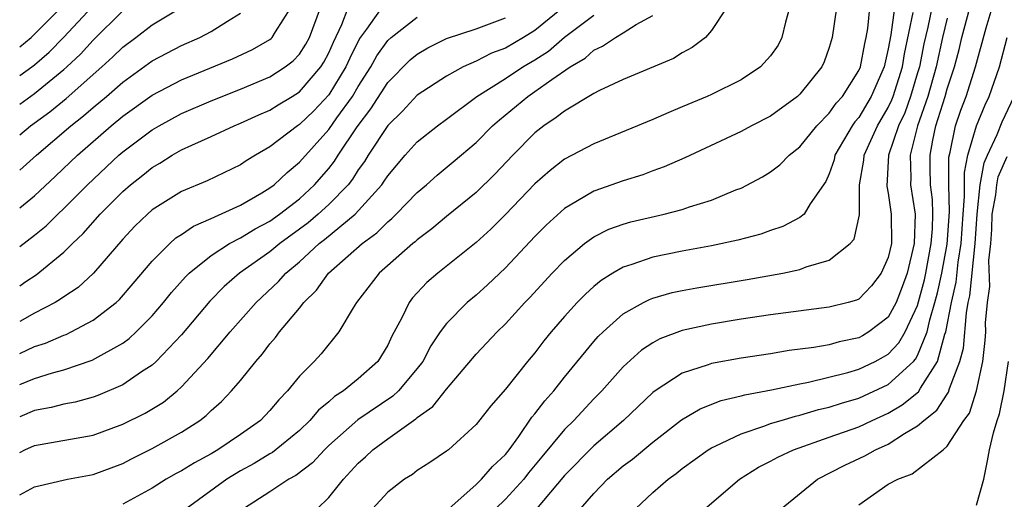
# Model space of a CAD drawing. Units: inches. Extents: x 2631000 to 2634000, y 1488000 to 1491000.
# Drawn here: x 2631000 to 2631067, y 1489020 to 1489052 of the extents above; entities that cross this region are included whole.
import ezdxf

# ---------------------------------------------------------------- set-up
doc = ezdxf.new("R2010")
doc.units = ezdxf.units.IN
doc.header["$MEASUREMENT"] = 0
doc.layers.add('LD26311488_2ft', color=242, linetype='Continuous')

msp = doc.modelspace()

# ---------------------------------------------------------------- linework, layer by layer
at = {"layer": 'LD26311488_2ft'}
for points, elevation in [([(2631000, 1489050.365), (2631000.769, 1489051), (2631001, 1489051.211), (2631003.884, 1489054.116)], 8318), ([(2631024.752, 1489053.248), (2631023.562, 1489051.562), (2631023.079, 1489050.921), (2631022.418, 1489049.582), (2631022.159, 1489049), (2631021, 1489047.105), (2631019.978, 1489046.022), (2631019, 1489045.08), (2631018.872, 1489045), (2631017, 1489043.563), (2631016.014, 1489043), (2631015.382, 1489042.618), (2631015, 1489042.352), (2631012.726, 1489041.274), (2631011, 1489040.539), (2631009, 1489039.283), (2631008.672, 1489039), (2631007.823, 1489038.177), (2631007, 1489037.313), (2631005.017, 1489034.983), (2631003.971, 1489034.029), (2631003, 1489033.382), (2631002.783, 1489033.217), (2631002.41, 1489033), (2631001, 1489032.271), (2631000, 1489031.708)], 8302), ([(2631000, 1489048.406), (2631000.821, 1489049), (2631001, 1489049.145), (2631001.995, 1489050.005), (2631003, 1489051.029), (2631004.924, 1489053.076)], 8316), ([(2631036.94, 1489053.06), (2631035, 1489051.482), (2631034.224, 1489051), (2631033, 1489050.277), (2631032.062, 1489049.938), (2631031, 1489049.384), (2631030.134, 1489049), (2631029, 1489048.366), (2631027, 1489047.076), (2631026, 1489046), (2631025, 1489045.024), (2631023.679, 1489043), (2631023.422, 1489042.578), (2631023, 1489042.007), (2631022.613, 1489041.387), (2631022.305, 1489041), (2631021, 1489039.653), (2631020.284, 1489039), (2631019.586, 1489038.414), (2631019, 1489037.97), (2631017.665, 1489037), (2631017, 1489036.441), (2631014.933, 1489035), (2631013.901, 1489034.099), (2631012.912, 1489033.088), (2631011, 1489030.806), (2631009.282, 1489029), (2631009, 1489028.745), (2631008.284, 1489028.284), (2631007, 1489027.411), (2631005.318, 1489026.682), (2631005, 1489026.569), (2631003.768, 1489026.232), (2631003, 1489026.088), (2631002.133, 1489025.866), (2631001, 1489025.667), (2631000, 1489025.244)], 8296), ([(2631000, 1489044.391), (2631000.737, 1489045), (2631002.043, 1489045.957), (2631003.153, 1489046.847), (2631005.589, 1489049), (2631006.32, 1489049.68), (2631007, 1489050.34), (2631007.9, 1489051), (2631009, 1489051.856), (2631010.925, 1489053)], 8312), ([(2631000, 1489039.428), (2631001, 1489040.236), (2631002.43, 1489041.57), (2631003.918, 1489043), (2631006.216, 1489045), (2631007, 1489045.648), (2631009, 1489047.073), (2631011, 1489048.119), (2631014.453, 1489049.547), (2631015.823, 1489050.177), (2631017, 1489050.854), (2631017.083, 1489050.917), (2631017.16, 1489051), (2631017.38, 1489051.38), (2631018.412, 1489053)], 8308), ([(2631000, 1489036.802), (2631001, 1489037.571), (2631001.79, 1489038.21), (2631002.582, 1489039), (2631003, 1489039.39), (2631004.595, 1489041), (2631006.726, 1489043), (2631007, 1489043.236), (2631009, 1489044.729), (2631009.466, 1489045), (2631011, 1489045.828), (2631013, 1489046.697), (2631015, 1489047.493), (2631017, 1489048.324), (2631018.036, 1489049), (2631018.58, 1489049.42), (2631019, 1489049.868), (2631019.447, 1489050.553), (2631019.679, 1489051), (2631020.425, 1489053)], 8306), ([(2631000, 1489034.127), (2631000.425, 1489034.425), (2631001.112, 1489034.888), (2631003, 1489036.416), (2631003.585, 1489037), (2631004.314, 1489037.686), (2631005.462, 1489039), (2631007, 1489040.545), (2631007.527, 1489041), (2631008.355, 1489041.645), (2631009, 1489042.174), (2631009.528, 1489042.472), (2631010.357, 1489043), (2631011, 1489043.366), (2631011.691, 1489043.691), (2631013, 1489044.267), (2631014.575, 1489045), (2631015, 1489045.172), (2631016.248, 1489045.752), (2631017, 1489046.067), (2631017.567, 1489046.433), (2631018.516, 1489047), (2631019, 1489047.308), (2631020.455, 1489049), (2631020.67, 1489049.33), (2631021, 1489049.965), (2631021.318, 1489050.681), (2631021.88, 1489051.88), (2631022.305, 1489053)], 8304), ([(2631000, 1489046.477), (2631001, 1489047.2), (2631003, 1489048.813), (2631003.209, 1489049), (2631004.125, 1489049.875), (2631005, 1489050.814), (2631007, 1489052.797)], 8314), ([(2631000, 1489041.985), (2631001.151, 1489043), (2631003.478, 1489045), (2631004.333, 1489045.667), (2631005, 1489046.253), (2631005.895, 1489047), (2631007, 1489047.967), (2631009, 1489049.407), (2631011, 1489050.454), (2631012.241, 1489051), (2631013, 1489051.4), (2631014.116, 1489052.116), (2631015, 1489052.642)], 8310), ([(2631048.022, 1489053), (2631047, 1489051.461), (2631046.588, 1489051), (2631045.684, 1489050.316), (2631045, 1489049.956), (2631044.419, 1489049.581), (2631041, 1489048.135), (2631039.386, 1489047.386), (2631039, 1489047.186), (2631037, 1489045.998), (2631036.447, 1489045.553), (2631035.599, 1489045), (2631035, 1489044.526), (2631033.507, 1489043), (2631032.287, 1489041.713), (2631031, 1489040.462), (2631029, 1489038.852), (2631027.992, 1489038.008), (2631027, 1489037.264), (2631026.868, 1489037.132), (2631026.698, 1489037), (2631024.43, 1489035), (2631022.874, 1489033), (2631022.648, 1489032.648), (2631021.688, 1489031), (2631020.487, 1489029.513), (2631020.011, 1489029), (2631019, 1489027.995), (2631018.195, 1489027), (2631017.6, 1489026.4), (2631017, 1489025.665), (2631016.356, 1489025), (2631015, 1489024.044), (2631013.468, 1489023), (2631013, 1489022.725), (2631011.878, 1489022.122), (2631011, 1489021.575), (2631010.62, 1489021.38), (2631009.961, 1489021), (2631009, 1489020.389), (2631007, 1489019.309)], 8290), ([(2631052.302, 1489053), (2631052.031, 1489052.031), (2631051.779, 1489051), (2631051.515, 1489050.485), (2631051, 1489049.74), (2631050.335, 1489049), (2631049, 1489048.124), (2631047, 1489047.131), (2631046.705, 1489047), (2631045, 1489046.281), (2631044.087, 1489045.913), (2631043, 1489045.436), (2631039, 1489043.782), (2631037, 1489042.734), (2631036.03, 1489041.97), (2631035, 1489041.059), (2631033, 1489038.966), (2631032.011, 1489037.989), (2631031, 1489037.071), (2631028.395, 1489035), (2631027.648, 1489034.352), (2631026.69, 1489033.31), (2631026.457, 1489033), (2631025.968, 1489031.968), (2631025.286, 1489030.714), (2631025, 1489030.109), (2631024.328, 1489029), (2631023, 1489027.808), (2631022.003, 1489027), (2631021.386, 1489026.614), (2631021, 1489026.266), (2631020.299, 1489025.701), (2631019.717, 1489025), (2631019, 1489024.308), (2631017.183, 1489022.817), (2631017, 1489022.721), (2631015.93, 1489022.07), (2631015, 1489021.564), (2631014.071, 1489021), (2631011.316, 1489019)], 8288), ([(2631055.476, 1489053), (2631055.197, 1489051), (2631055, 1489050.317), (2631054.647, 1489049.353), (2631054.487, 1489049), (2631053, 1489047.154), (2631052.831, 1489047), (2631051, 1489045.664), (2631049.712, 1489045), (2631049, 1489044.614), (2631045.182, 1489042.818), (2631043.789, 1489042.211), (2631043, 1489041.939), (2631042.323, 1489041.677), (2631041, 1489041.266), (2631039, 1489040.562), (2631037.9, 1489039.9), (2631037, 1489039.391), (2631035.753, 1489038.247), (2631035, 1489037.486), (2631033, 1489035.363), (2631031.788, 1489034.212), (2631031, 1489033.502), (2631030.405, 1489033), (2631029, 1489031.581), (2631028.57, 1489031), (2631027.935, 1489030.065), (2631027.378, 1489029), (2631027, 1489028.512), (2631025.726, 1489027), (2631025.355, 1489026.645), (2631022.97, 1489025.03), (2631021, 1489023.285), (2631020.704, 1489023), (2631019.885, 1489022.115), (2631018.75, 1489021.25), (2631018.276, 1489021), (2631017, 1489020.136), (2631015.2, 1489019)], 8286), ([(2631020.212, 1489019), (2631021, 1489019.758), (2631021.986, 1489021), (2631023, 1489022.089), (2631023.485, 1489022.515), (2631023.989, 1489023), (2631025, 1489023.742), (2631026.902, 1489025.098), (2631027, 1489025.192), (2631028.065, 1489025.935), (2631029, 1489027.123), (2631031, 1489029.484), (2631032.429, 1489031), (2631033, 1489031.554), (2631034.312, 1489033), (2631034.651, 1489033.349), (2631036.176, 1489035), (2631037, 1489035.852), (2631038.368, 1489037), (2631039, 1489037.454), (2631040.029, 1489037.971), (2631041, 1489038.323), (2631041.527, 1489038.473), (2631043.783, 1489039), (2631045, 1489039.314), (2631045.492, 1489039.492), (2631047, 1489039.95), (2631048.643, 1489040.643), (2631049, 1489040.775), (2631050.458, 1489041.542), (2631051, 1489041.881), (2631051.645, 1489042.355), (2631052.273, 1489043), (2631053, 1489043.568), (2631054.155, 1489045), (2631055, 1489045.852), (2631055.472, 1489046.528), (2631055.89, 1489047), (2631057, 1489048.749), (2631057.108, 1489049), (2631057.406, 1489050.594), (2631057.502, 1489051), (2631057.608, 1489051.609), (2631057.759, 1489053)], 8284), ([(2631059.419, 1489053), (2631059.168, 1489051.168), (2631059, 1489050.216), (2631058.724, 1489049), (2631057.849, 1489047), (2631057, 1489045.56), (2631056.737, 1489045.263), (2631056.554, 1489045), (2631055.384, 1489043), (2631055.322, 1489042.678), (2631055, 1489041.737), (2631054.773, 1489041.227), (2631053.708, 1489039.708), (2631053.298, 1489039), (2631053, 1489038.763), (2631051.838, 1489038.162), (2631051, 1489037.887), (2631050.355, 1489037.645), (2631048.776, 1489037.223), (2631047, 1489036.847), (2631045, 1489036.482), (2631043, 1489036.076), (2631041.581, 1489035.581), (2631041, 1489035.41), (2631040.3, 1489035), (2631039.5, 1489034.5), (2631039, 1489034.086), (2631038.43, 1489033.57), (2631037.879, 1489033), (2631037, 1489032.044), (2631036.1, 1489031), (2631035.607, 1489030.393), (2631035, 1489029.588), (2631034.507, 1489029), (2631033, 1489027.119), (2631032.005, 1489025.995), (2631031, 1489024.721), (2631029.119, 1489023), (2631029, 1489022.909), (2631027.861, 1489022.139), (2631027, 1489021.589), (2631026.675, 1489021.325), (2631026.147, 1489021), (2631025, 1489020.127), (2631023.971, 1489019)], 8282), ([(2631029.143, 1489019), (2631031, 1489020.641), (2631031.378, 1489021), (2631032.128, 1489021.871), (2631033, 1489022.687), (2631033.248, 1489023), (2631033.91, 1489023.91), (2631034.793, 1489025.207), (2631035, 1489025.439), (2631035.667, 1489026.333), (2631036.274, 1489027), (2631037, 1489027.926), (2631039, 1489030.346), (2631039.306, 1489030.694), (2631039.626, 1489031), (2631041, 1489032.221), (2631042.385, 1489033), (2631042.789, 1489033.211), (2631043, 1489033.288), (2631044.329, 1489033.671), (2631045, 1489033.816), (2631045.999, 1489034.001), (2631049.428, 1489034.572), (2631051.836, 1489035), (2631053, 1489035.248), (2631053.42, 1489035.42), (2631055, 1489035.876), (2631056.422, 1489037), (2631056.691, 1489037.308), (2631057.055, 1489038.946), (2631057.05, 1489041), (2631057.34, 1489042.66), (2631057.358, 1489043), (2631058.265, 1489045), (2631059, 1489046.252), (2631059.241, 1489046.759), (2631059.327, 1489047), (2631059.961, 1489049), (2631060.106, 1489049.894), (2631060.693, 1489052.693)], 8280), ([(2631061.967, 1489053), (2631061.689, 1489051.689), (2631061.427, 1489050.573), (2631061.118, 1489049), (2631061, 1489048.598), (2631060.513, 1489047), (2631060.119, 1489045.881), (2631059.699, 1489045), (2631059.018, 1489043), (2631058.903, 1489040.903), (2631059, 1489040.418), (2631059.206, 1489039), (2631059.214, 1489037), (2631059, 1489036.056), (2631058.531, 1489035), (2631057.866, 1489034.135), (2631057, 1489033.238), (2631056.838, 1489033.162), (2631056.278, 1489033), (2631055, 1489032.68), (2631051, 1489032.161), (2631049, 1489031.863), (2631047, 1489031.536), (2631045, 1489031.102), (2631043.476, 1489030.524), (2631043, 1489030.258), (2631042.243, 1489029.757), (2631041, 1489028.636), (2631039.539, 1489027), (2631039, 1489026.455), (2631037.642, 1489025), (2631037, 1489024.373), (2631035.471, 1489022.529), (2631034.575, 1489021.425), (2631034.252, 1489021), (2631033, 1489019.648), (2631032.321, 1489019)], 8278), ([(2631038.106, 1489019), (2631039, 1489020.043), (2631039.922, 1489021), (2631041, 1489021.902), (2631041.633, 1489022.367), (2631043, 1489023.508), (2631044.961, 1489025.038), (2631046.218, 1489025.782), (2631047.651, 1489026.349), (2631049, 1489026.658), (2631049.262, 1489026.738), (2631051.068, 1489027.068), (2631053, 1489027.478), (2631053.583, 1489027.583), (2631056.246, 1489028.246), (2631057, 1489028.472), (2631058.108, 1489029), (2631058.691, 1489029.309), (2631059, 1489029.496), (2631059.732, 1489030.267), (2631060.156, 1489031), (2631061, 1489032.794), (2631061.464, 1489034.536), (2631061.563, 1489035), (2631061.924, 1489037), (2631062.002, 1489038.002), (2631062.021, 1489039), (2631062, 1489040), (2631061.882, 1489041), (2631061.844, 1489042.156), (2631061.849, 1489043), (2631062.035, 1489044.035), (2631062.244, 1489045), (2631062.864, 1489047), (2631063, 1489047.5), (2631063.497, 1489049), (2631063.812, 1489050.188), (2631064.008, 1489051), (2631064.555, 1489053)], 8274), ([(2631041.833, 1489019), (2631043, 1489020.092), (2631044.045, 1489021), (2631044.603, 1489021.397), (2631045, 1489021.721), (2631046.78, 1489023), (2631047, 1489023.14), (2631047.238, 1489023.238), (2631049, 1489024.093), (2631050.626, 1489024.626), (2631051, 1489024.776), (2631051.718, 1489025), (2631052.707, 1489025.293), (2631053, 1489025.35), (2631054.27, 1489025.73), (2631055, 1489025.897), (2631055.826, 1489026.174), (2631057, 1489026.516), (2631059, 1489027.435), (2631060.712, 1489029), (2631060.853, 1489029.148), (2631061, 1489029.403), (2631061.655, 1489031), (2631061.827, 1489031.827), (2631062.174, 1489033), (2631062.346, 1489033.654), (2631062.633, 1489035), (2631063, 1489036.973), (2631063.154, 1489039.154), (2631063.118, 1489041), (2631063.126, 1489042.874), (2631063.213, 1489043.213), (2631063.564, 1489045), (2631063.935, 1489046.065), (2631064.285, 1489047), (2631064.92, 1489049), (2631065.654, 1489051.654), (2631066.061, 1489053)], 8272), ([(2631000, 1489022.823), (2631000.345, 1489023), (2631001, 1489023.3), (2631005, 1489024.001), (2631007, 1489024.732), (2631008.517, 1489025.483), (2631009.76, 1489026.24), (2631010.687, 1489027), (2631011, 1489027.279), (2631012.791, 1489029.209), (2631014.292, 1489031), (2631016.053, 1489033), (2631017.579, 1489034.421), (2631018.075, 1489035), (2631019, 1489035.771), (2631020.342, 1489037), (2631020.716, 1489037.284), (2631022.797, 1489039), (2631024.599, 1489041), (2631024.769, 1489041.231), (2631025, 1489041.61), (2631026.187, 1489043), (2631027, 1489043.901), (2631028.386, 1489045), (2631029, 1489045.443), (2631031.064, 1489047), (2631033, 1489048.222), (2631034.19, 1489049), (2631035, 1489049.476), (2631035.924, 1489050.076), (2631037, 1489051.011), (2631039, 1489052.516)], 8294), ([(2631000, 1489019.944), (2631001, 1489020.482), (2631003.248, 1489021), (2631005, 1489021.329), (2631007, 1489022.079), (2631007.604, 1489022.396), (2631009, 1489023.084), (2631011, 1489024.196), (2631012.243, 1489025), (2631012.674, 1489025.326), (2631013, 1489025.658), (2631013.715, 1489026.285), (2631014.397, 1489027), (2631015, 1489027.712), (2631016.033, 1489029), (2631016.488, 1489029.512), (2631017, 1489030.196), (2631017.376, 1489030.624), (2631017.657, 1489031), (2631019, 1489032.622), (2631019.294, 1489033), (2631020.154, 1489033.846), (2631020.971, 1489035), (2631023.255, 1489037), (2631024.27, 1489037.73), (2631025, 1489038.484), (2631025.29, 1489038.71), (2631025.582, 1489039), (2631027, 1489040.474), (2631027.63, 1489041), (2631028.357, 1489041.643), (2631029.456, 1489042.544), (2631031, 1489043.855), (2631032.122, 1489045), (2631032.585, 1489045.415), (2631034.51, 1489047), (2631035, 1489047.32), (2631036.152, 1489048.152), (2631037.404, 1489049), (2631038.405, 1489049.595), (2631039, 1489050.131), (2631039.601, 1489050.399), (2631040.466, 1489051), (2631041, 1489051.309), (2631041.87, 1489051.869), (2631043, 1489052.484)], 8292), ([(2631000, 1489029.534), (2631001, 1489030.005), (2631001.758, 1489030.242), (2631003, 1489030.781), (2631003.163, 1489030.837), (2631003.498, 1489031), (2631005, 1489031.802), (2631006.548, 1489033), (2631006.785, 1489033.215), (2631007.714, 1489034.286), (2631009, 1489035.811), (2631010.19, 1489037), (2631010.617, 1489037.383), (2631011, 1489037.625), (2631011.806, 1489038.194), (2631013, 1489038.699), (2631015, 1489039.619), (2631016.44, 1489040.44), (2631017, 1489040.777), (2631017.292, 1489041), (2631018.166, 1489041.834), (2631019, 1489042.522), (2631021, 1489044.76), (2631021.552, 1489045.552), (2631022.597, 1489047), (2631023, 1489047.679), (2631023.855, 1489049), (2631024.257, 1489049.742), (2631025, 1489050.787), (2631025.233, 1489051), (2631027, 1489052.371)], 8300), ([(2631000, 1489027.425), (2631001, 1489027.852), (2631002.232, 1489028.232), (2631003, 1489028.425), (2631004.924, 1489029.076), (2631007, 1489030.25), (2631007.437, 1489030.563), (2631007.906, 1489031), (2631009, 1489032.094), (2631009.777, 1489033), (2631010.321, 1489033.679), (2631011.26, 1489034.74), (2631011.521, 1489035), (2631013, 1489036.194), (2631014.255, 1489037), (2631015, 1489037.384), (2631015.997, 1489038.003), (2631017, 1489038.531), (2631017.65, 1489039), (2631019, 1489040.052), (2631020.037, 1489041), (2631021, 1489042.11), (2631021.394, 1489042.606), (2631021.64, 1489043), (2631022.935, 1489044.935), (2631023.858, 1489046.141), (2631025, 1489047.938), (2631026.528, 1489049.472), (2631027, 1489049.872), (2631027.716, 1489050.284), (2631029, 1489050.926), (2631031, 1489051.595), (2631031.922, 1489051.923), (2631033, 1489052.34)], 8298), ([(2631063, 1489052.31), (2631062.678, 1489051), (2631062.258, 1489049), (2631061.691, 1489047), (2631060.991, 1489044.991), (2631060.485, 1489043), (2631060.543, 1489041.456), (2631060.52, 1489041), (2631060.82, 1489039), (2631060.773, 1489037), (2631060.282, 1489035), (2631059.945, 1489034.055), (2631059.53, 1489033), (2631059, 1489032.007), (2631057.686, 1489031), (2631057.259, 1489030.741), (2631057, 1489030.604), (2631055.672, 1489030.328), (2631055, 1489030.135), (2631053.937, 1489029.937), (2631052.268, 1489029.732), (2631051, 1489029.526), (2631049, 1489029.226), (2631047, 1489028.861), (2631046.772, 1489028.772), (2631045, 1489028.201), (2631043.159, 1489027), (2631043, 1489026.881), (2631041.017, 1489025), (2631039, 1489023.262), (2631037, 1489021.263), (2631035.108, 1489019)], 8276), ([(2631046.547, 1489019), (2631048.905, 1489021), (2631050.19, 1489021.81), (2631051, 1489022.222), (2631051.497, 1489022.503), (2631052.567, 1489023), (2631055, 1489023.848), (2631057, 1489024.57), (2631057.913, 1489025), (2631059, 1489025.483), (2631059.957, 1489026.043), (2631061.055, 1489026.945), (2631061.189, 1489027.189), (2631062.346, 1489029), (2631062.843, 1489030.843), (2631062.908, 1489031), (2631063.296, 1489033), (2631063.613, 1489034.387), (2631063.746, 1489035.746), (2631063.953, 1489037), (2631064.09, 1489039), (2631064.191, 1489040.191), (2631064.179, 1489041.821), (2631064.411, 1489043), (2631064.994, 1489045.006), (2631065.585, 1489046.415), (2631065.866, 1489047), (2631066.567, 1489049), (2631067.091, 1489051)], 8270), ([(2631051.737, 1489019), (2631054.192, 1489021), (2631056.049, 1489021.951), (2631057.412, 1489022.588), (2631058.134, 1489023), (2631059, 1489023.387), (2631060.098, 1489024.098), (2631061, 1489024.617), (2631061.422, 1489025), (2631062.308, 1489025.692), (2631063, 1489026.787), (2631063.093, 1489026.907), (2631063.161, 1489027.161), (2631063.87, 1489029), (2631064.105, 1489029.895), (2631064.31, 1489032.31), (2631064.441, 1489033), (2631064.545, 1489033.455), (2631064.901, 1489037), (2631065.042, 1489039), (2631065.248, 1489041), (2631065.512, 1489042.488), (2631065.735, 1489043), (2631066.399, 1489044.399), (2631066.736, 1489045.264), (2631067.561, 1489047)], 8268), ([(2631057, 1489019.256), (2631059, 1489020.667), (2631059.66, 1489021), (2631060.631, 1489021.369), (2631062.726, 1489023), (2631063, 1489023.236), (2631064.136, 1489025), (2631064.516, 1489025.484), (2631065.002, 1489026.997), (2631065.432, 1489029), (2631065.589, 1489030.411), (2631065.621, 1489031), (2631065.617, 1489031.617), (2631065.753, 1489033), (2631065.909, 1489034.091), (2631065.844, 1489035.844), (2631065.96, 1489037), (2631066.036, 1489037.964), (2631066.069, 1489039), (2631066.31, 1489040.31), (2631066.38, 1489041), (2631066.473, 1489041.527), (2631067.084, 1489042.916)], 8266), ([(2631065, 1489019.243), (2631065.503, 1489021), (2631065.755, 1489022.245), (2631065.891, 1489023), (2631066.153, 1489024.154), (2631066.394, 1489025), (2631066.555, 1489025.445), (2631066.876, 1489027), (2631067.176, 1489029)], 8264)]:
    msp.add_lwpolyline(points, dxfattribs=dict(at, elevation=elevation))

doc.saveas('drawing.dxf')
